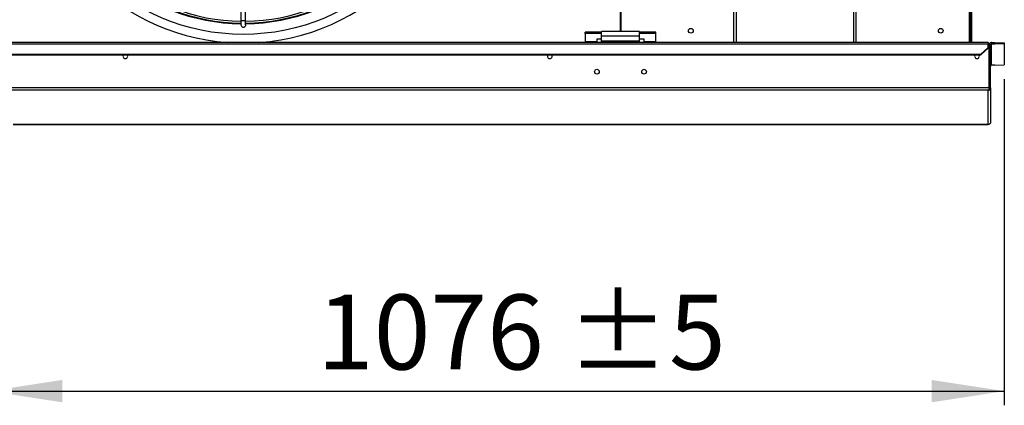
# Model space of a CAD drawing. Units: millimetres. Extents: x 5 to 414, y 3 to 291.
# Drawn here: x 193 to 263, y 209 to 237 of the extents above; entities that cross this region are included whole.
import ezdxf

# ---------------------------------------------------------------- set-up
doc = ezdxf.new("R2010")
doc.units = ezdxf.units.MM
doc.layers.add('GEOMETRY', color=7, linetype='Continuous')
doc.styles.add('SLDTEXTSTYLE0', font='TXT', dxfattribs={"width": 0.605})
doc.dimstyles.new('SLDDIMSTYLE0', dxfattribs={"dimtxt": 5.136637, "dimasz": 3.5, "dimexe": 0, "dimexo": 0.0625, "dimgap": 1.284159, "dimtad": 1, "dimdec": 0, "dimlfac": 15, "dimrnd": 1e-09, "dimzin": 12, "dimdsep": 46, "dimtxsty": 'SLDTEXTSTYLE0', "dimsah": 1, "dimcen": 0.09, "dimadec": 0, "dimazin": 3, "dimtol": 1, "dimtp": 5, "dimtm": 5, "dimtfac": 1, "dimtdec": 0, "dimtofl": 0, "dimtmove": 0, "dimatfit": 3, "dimfxl": 0, "dimfrac": 2, "dimtolj": 1, "dimarcsym": 0})

# ---------------------------------------------------------------- blocks, each defined once
blk = doc.blocks.new('_D_3')
at = {"layer": 'GEOMETRY'}
for p, q in [((262.501, 232.489), (262.501, 209.448)), ((190.768, 226.673), (190.768, 209.448)), ((190.768, 210.448), (262.501, 210.448))]:
    blk.add_line(p, q, dxfattribs=at)
for points in [[(190.768, 210.448), (195.905, 209.657), (195.905, 211.238)], [(262.501, 210.448), (257.365, 211.238), (257.365, 209.657)]]:
    blk.add_solid(points, dxfattribs=at)
at = {"layer": 'GEOMETRY', "char_height": 5.2917, "attachment_point": 1, "style": 'SLDTEXTSTYLE0'}
for s, insert in [('1076', (213.92, 217.269)), ('±5', (231.583, 217.269))]:
    blk.add_mtext(s, dxfattribs=dict(at, insert=insert))

msp = doc.modelspace()

# ---------------------------------------------------------------- linework, layer by layer
at = {"color": 8, "linetype": 'Continuous', "lineweight": 25}
for p, q in [((260.008, 243.801), (260.008, 235.067)), ((208.701, 236.601), (208.541, 236.601)), ((208.861, 236.601), (208.701, 236.601)), ((261.368, 229.276), (192.43, 229.276))]:
    msp.add_line(p, q, dxfattribs=at)
at = {"color": 7, "linetype": 'Continuous', "lineweight": 25}
for p, q in [((243.368, 241.734), (243.368, 235.067)), ((243.568, 235.067), (243.568, 241.734)), ((251.835, 241.734), (251.835, 235.067)), ((252.035, 235.067), (252.035, 241.734)), ((208.541, 241.399), (208.541, 236.601)), ((208.861, 236.601), (208.861, 241.399)), ((260.141, 235.067), (260.141, 239.434)), ((260.208, 235.067), (260.208, 239.434)), ((235.351, 237.234), (235.351, 235.834)), ((235.385, 237.287), (235.385, 235.834)), ((208.541, 236.601), (208.541, 236.307)), ((208.861, 236.307), (208.861, 236.601)), ((234.035, 235.798), (232.868, 235.798)), ((232.868, 235.712), (232.868, 235.798)), ((234.035, 235.712), (232.868, 235.712)), ((232.868, 235.712), (232.868, 235.12)), ((234.035, 235.304), (233.701, 235.304)), ((233.701, 235.304), (233.701, 235.12)), ((236.701, 235.834), (234.035, 235.834)), ((234.035, 235.514), (234.035, 235.834)), ((236.701, 235.514), (234.035, 235.514)), ((234.035, 235.167), (234.035, 235.514)), ((236.701, 235.514), (236.701, 235.834)), ((237.868, 235.798), (236.701, 235.798)), ((237.868, 235.712), (236.701, 235.712)), ((236.701, 235.167), (236.701, 235.514)), ((237.035, 235.304), (236.701, 235.304)), ((237.035, 235.12), (237.035, 235.304)), ((237.868, 235.712), (237.868, 235.798)), ((237.868, 235.12), (237.868, 235.712)), ((261.368, 235.067), (49.368, 235.067)), ((49.368, 234.984), (261.368, 234.984)), ((233.701, 235.12), (232.868, 235.12)), ((232.868, 235.12), (232.868, 235.067)), ((233.701, 235.067), (233.701, 235.12)), ((236.701, 235.167), (234.035, 235.167)), ((234.035, 235.067), (234.035, 235.167)), ((236.701, 235.067), (236.701, 235.167)), ((237.868, 235.12), (237.035, 235.12)), ((237.035, 235.12), (237.035, 235.067)), ((237.868, 235.067), (237.868, 235.12)), ((260.835, 234.252), (261.368, 234.714)), ((261.368, 234.664), (260.835, 234.202)), ((261.368, 235.067), (261.368, 234.984)), ((261.368, 234.714), (261.368, 234.984)), ((261.43, 234.901), (261.368, 234.901)), ((261.368, 234.714), (261.368, 234.664)), ((261.43, 231.866), (261.43, 234.901)), ((261.535, 234.902), (261.435, 234.902)), ((261.435, 231.867), (261.435, 234.902)), ((261.535, 231.867), (261.535, 234.902)), ((261.601, 234.967), (261.601, 235.067)), ((261.601, 235.067), (261.835, 235.067)), ((261.601, 233.467), (261.601, 234.967)), ((261.601, 234.967), (261.835, 234.967)), ((261.835, 234.967), (261.835, 235.067)), ((261.835, 235.067), (262.501, 235.046)), ((262.501, 234.946), (261.835, 234.967)), ((262.501, 235.046), (262.501, 234.946)), ((262.501, 234.946), (262.501, 233.489)), ((49.901, 234.252), (260.835, 234.252)), ((49.901, 234.202), (260.835, 234.202)), ((260.835, 234.202), (260.835, 234.252)), ((261.835, 233.467), (261.601, 233.467)), ((261.835, 233.467), (262.501, 233.489)), ((261.43, 231.864), (49.306, 231.864)), ((261.435, 231.865), (261.435, 231.867)), ((261.535, 231.867), (261.435, 231.867)), ((261.535, 231.863), (261.435, 231.865)), ((261.535, 231.863), (261.535, 231.867)), ((261.535, 231.867), (261.535, 229.439)), ((261.368, 231.697), (49.368, 231.697)), ((261.368, 229.276), (261.368, 231.697)), ((192.431, 229.276), (261.371, 229.276)), ((261.535, 229.439), (261.535, 229.439))]:
    msp.add_line(p, q, dxfattribs=at)
at = {"color": 7, "linetype": 'Continuous', "lineweight": 25, "flags": 128}
for points in [[(208.861, 236.307), (208.849, 236.246), (208.815, 236.194)], [(200.538, 234.101), (200.525, 234.166), (200.504, 234.202)], [(230.538, 234.101), (230.525, 234.166), (230.504, 234.202)], [(260.432, 234.202), (260.411, 234.166), (260.398, 234.101)]]:
    msp.add_lwpolyline(points, dxfattribs=at)
at = {"color": 7, "linetype": 'Continuous', "lineweight": 25}
for centre, radius in [((208.701, 250.367), 14.727), ((240.341, 235.901), 0.167), ((258.008, 235.901), 0.167), ((233.701, 233.007), 0.167), ((237.035, 233.007), 0.167)]:
    msp.add_circle(centre, radius, dxfattribs=at)
for centre, radius, start, end in [((208.701, 250.367), 15.341, 274.16214, 180), ((208.701, 250.367), 15.341, 180, 265.83786), ((208.701, 250.367), 13.975, 228.33779, 269.34399), ((208.701, 250.234), 13.8, 227.98274, 269.33569), ((208.701, 250.234), 13.667, 228.0017, 269.3292), ((208.701, 250.234), 13.667, 270.6708, 311.99848), ((208.701, 250.234), 13.8, 270.66431, 312.01922), ((208.701, 250.367), 13.975, 270.65601, 311.66337), ((208.701, 236.307), 0.16, 180, 315), ((200.368, 234.101), 0.17, 143.22643, 0), ((230.368, 234.101), 0.17, 143.22643, 0), ((260.568, 234.101), 0.17, 180, 36.77357), ((261.601, 233.401), 0.0666, 89.98491, 179.9849)]:
    msp.add_arc(centre, radius, start, end, dxfattribs=at)
for points in [[(261.601, 235.067), (261.58, 235.065), (261.536, 235.06), (261.481, 235.021), (261.442, 234.966), (261.437, 234.922), (261.435, 234.9)], [(261.601, 234.967), (261.593, 234.966), (261.575, 234.964), (261.553, 234.949), (261.538, 234.927), (261.536, 234.909), (261.535, 234.9)]]:
    msp.add_open_spline(points, degree=3, dxfattribs=at)
for points, knots in [([(261.43, 231.864), (261.429, 231.846), (261.426, 231.811), (261.416, 231.763), (261.401, 231.725), (261.385, 231.703), (261.373, 231.699), (261.368, 231.697)], [0, 0, 0, 0, 0.19843, 0.403562, 0.618072, 0.842449, 1, 1, 1, 1]), ([(261.368, 231.697), (261.38, 231.698), (261.404, 231.7), (261.448, 231.716), (261.493, 231.75), (261.527, 231.804), (261.532, 231.844), (261.535, 231.863)], [0, 0, 0, 0, 0.146977, 0.287403, 0.547989, 0.784824, 1, 1, 1, 1]), ([(261.43, 231.864), (261.43, 231.864), (261.43, 231.865), (261.43, 231.866), (261.43, 231.866)], [0, 0, 0, 0, 0.559999, 1, 1, 1, 1]), ([(261.43, 231.842), (261.43, 231.843), (261.432, 231.846), (261.434, 231.854), (261.434, 231.862), (261.435, 231.865)], [0, 0, 0, 0, 0.025313, 0.530272, 1, 1, 1, 1]), ([(261.535, 229.439), (261.533, 229.422), (261.53, 229.386), (261.503, 229.337), (261.463, 229.3), (261.416, 229.279), (261.383, 229.277), (261.368, 229.276)], [0, 0, 0, 0, 0.192609, 0.403344, 0.61444, 0.82085, 1, 1, 1, 1])]:
    msp.add_open_spline(points, degree=3, knots=knots, dxfattribs=at)

# ---------------------------------------------------------------- dimensions: what is measured, and where the dimension line sits
at = {"layer": 'GEOMETRY'}
dim = msp.add_linear_dim(base=(262.501, 210.448), p1=(190.768, 227.673), p2=(262.501, 233.489), dimstyle='SLDDIMSTYLE0', dxfattribs=at)
dim.commit()
dim.dimension.update_dxf_attribs({"geometry": '_D_3', "text_midpoint": (226.635, 210.448), "dimtype": 160})

doc.saveas('drawing.dxf')
